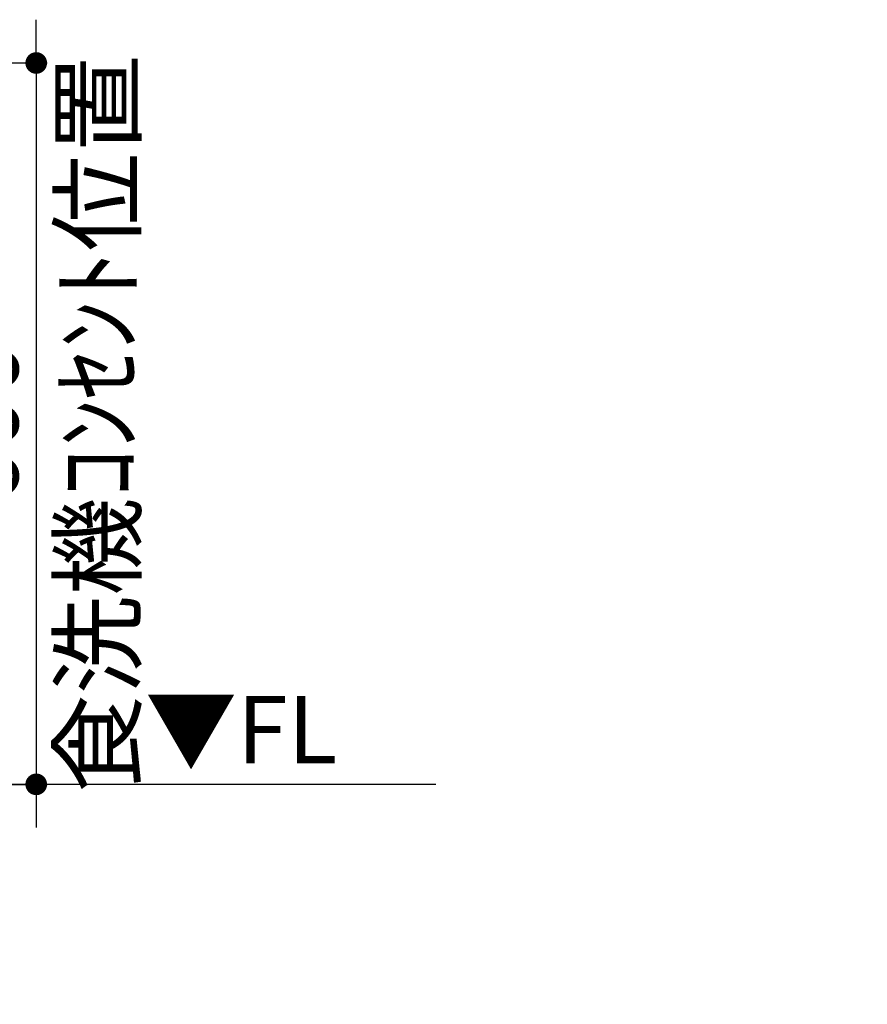
# Model space of a CAD drawing. Extents: x 55896 to 82369, y -25 to 8845.
# Drawn here: x 74213 to 74918, y 1985 to 2803 of the extents above; entities that cross this region are included whole.
import ezdxf

# ---------------------------------------------------------------- set-up
doc = ezdxf.new("R2010")
doc.units = 0
doc.header["$LTSCALE"] = 50
doc.header["$MEASUREMENT"] = 0
doc.layers.get('0').update_dxf_attribs({"linetype": 'CONTINUOUS'})
doc.layers.get('DEFPOINTS').update_dxf_attribs({"color": 146, "linetype": 'CONTINUOUS'})
for name, color, linetype in [('111-壁仕上', 3, 'CONTINUOUS'), ('160-文字', 254, 'CONTINUOUS'), ('166-寸法B', 11, 'CONTINUOUS')]:
    doc.layers.add(name, color=color, linetype=linetype)
doc.styles.add('KH001', font='txt')
doc.styles.add('ＭＳ ゴシック', font='txt', dxfattribs={"height": 10})
doc.dimstyles.new('KH1xx030', dxfattribs={"dimscale": 30, "dimtxt": 2, "dimasz": 0.6, "dimexe": 0.3, "dimexo": 1.2, "dimgap": 0.5, "dimtad": 3, "dimdec": 1, "dimdsep": 46, "dimlunit": 6, "dimtxsty": 'KH001', "dimblk": 'DOT', "dimcen": 1, "dimdle": 1, "dimclrd": 256, "dimclre": 256, "dimclrt": 256, "dimadec": 0, "dimazin": 0, "dimtfac": 1, "dimtdec": 1, "dimtix": 1, "dimtmove": 2, "dimatfit": 3, "dimldrblk": 'CLOSEDBLANK', "dimfxl": 1, "dimtolj": 1, "dimtzin": 0, "dimlwd": -1, "dimlwe": -1, "dimarcsym": 0})

# ---------------------------------------------------------------- blocks, each defined once
blk = doc.blocks.new('_ClosedBlank')
at = {"color": 0, "linetype": 'ByBlock', "lineweight": -2}
for p, q in [((-1, 0.167), (0, 0)), ((-1, 0.167), (-1, -0.167)), ((0, 0), (-1, -0.167))]:
    blk.add_line(p, q, dxfattribs=at)
blk = doc.blocks.new('_Dot')
at = {"color": 0, "linetype": 'ByBlock', "lineweight": -2}
blk.add_line((-0.5, 0), (-1, 0), dxfattribs=at)
at = {"color": 0, "linetype": 'ByBlock', "const_width": 0.5}
blk.add_lwpolyline([(-0.25, 0, 1), (0.25, 0, 1)], format="xyb", close=True, dxfattribs=at)
blk = doc.blocks.new('*D340')
at = {"layer": '166-寸法B', "transparency": 16777216}
for p, q in [((74226.34, 2785.49), (74226.34, 2803.49)), ((73233.98, 2767.49), (74235.34, 2767.49)), ((74226.34, 2767.49), (74226.34, 2167.49)), ((73170.99, 2167.49), (74235.34, 2167.49)), ((74226.34, 2149.49), (74226.34, 2131.49))]:
    blk.add_line(p, q, dxfattribs=at)
at = {"layer": 'DEFPOINTS', "color": 0, "transparency": 16777216}
for p in [(73197.98, 2767.49), (73134.99, 2167.49), (74226.34, 2167.49)]:
    blk.add_point(p, dxfattribs=at)
at = {"layer": '166-寸法B', "transparency": 16777216, "xscale": 18, "yscale": 18, "zscale": 18}
for p, rotation in [((74226.34, 2767.49), 270), ((74226.34, 2167.49), 90)]:
    blk.add_blockref('_Dot', p, dxfattribs=dict(at, rotation=rotation))
at = {"layer": '166-寸法B', "transparency": 16777216, "char_height": 60, "attachment_point": 5, "rotation": 90, "style": 'KH001'}
for s, insert in [('\\A1;食洗機ｺﾝｾﾝﾄ位置', (74277.58, 2467.49)), ('\\A1;600', (74181.34, 2467.49))]:
    blk.add_mtext(s, dxfattribs=dict(at, insert=insert))

msp = doc.modelspace()

# ---------------------------------------------------------------- linework, layer by layer
at = {"layer": '111-壁仕上', "ltscale": 2}
msp.add_line((74558.85, 2167.49), (71342.99, 2167.49), dxfattribs=at)

# ---------------------------------------------------------------- texts
at = {"layer": '160-文字', "color": 4, "lineweight": 0, "insert": (74477.03, 2241), "char_height": 56, "attachment_point": 3, "line_spacing_factor": 0.782827, "style": 'ＭＳ ゴシック'}
msp.add_mtext('▼FL', dxfattribs=at)

# ---------------------------------------------------------------- dimensions: what is measured, and where the dimension line sits
at = {"layer": '166-寸法B'}
dim = msp.add_linear_dim(base=(74226.34, 2167.49), p1=(73197.98, 2767.49), p2=(73134.99, 2167.49), angle=90, text='<>\\X食洗機ｺﾝｾﾝﾄ位置', dimstyle='KH1xx030', dxfattribs=at)
dim.commit()
dim.dimension.update_dxf_attribs({"geometry": '*D340', "text_midpoint": (74226.34, 2467.49)})

# ---------------------------------------------------------------- leaders
at = {"layer": '160-文字', "annotation_type": 0, "has_hookline": 1, "hookline_direction": 0, "text_width": 1128.78}
msp.add_leader([(73134.41, 2725.24), (73773.61, 1092.54), (73774.21, 1092.54)], dimstyle='KH1xx030', override={"dimgap": 0.5, "dimtad": 1}, dxfattribs=at)

doc.saveas('drawing.dxf')
